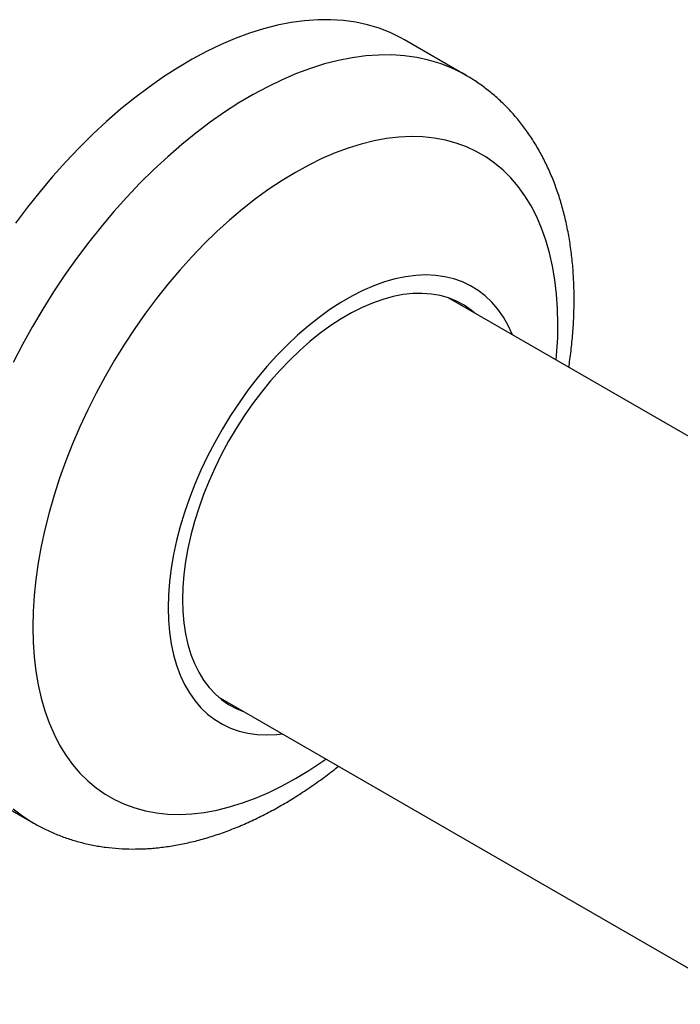
# Model space of a CAD drawing. Units: millimetres. Extents: x 100 to 2079, y 127 to 2870.
# Drawn here: x 1293 to 1339, y 490 to 558 of the extents above; entities that cross this region are included whole.
import ezdxf

# ---------------------------------------------------------------- set-up
doc = ezdxf.new("R2010")
doc.units = ezdxf.units.MM
doc.header["$LTSCALE"] = 10

msp = doc.modelspace()

# ---------------------------------------------------------------- linework, layer by layer
at = {"color": 7, "linetype": 'Continuous', "lineweight": 25}
for p, q in [((1323.601, 554.534), (1319.358, 556.983)), ((1359.406, 517.698), (1322.423, 539.049)), ((1306.424, 511.335), (1343.405, 489.986)), ((1289.36, 505.02), (1293.603, 502.571))]:
    msp.add_line(p, q, dxfattribs=at)
at = {"color": 7, "linetype": 'Continuous', "lineweight": 25, "flags": 128}
for points in [[(1319.358, 556.983), (1319.091, 557.132), (1318.354, 557.49), (1317.585, 557.789), (1316.787, 558.028), (1315.962, 558.207), (1315.11, 558.326), (1314.234, 558.383), (1313.337, 558.379), (1312.419, 558.314), (1311.484, 558.188), (1310.532, 558.002), (1309.567, 557.755), (1308.59, 557.448), (1307.603, 557.083), (1306.61, 556.659), (1305.611, 556.178), (1304.61, 555.641), (1303.608, 555.049), (1302.607, 554.403), (1301.611, 553.705), (1300.621, 552.957), (1299.639, 552.159), (1298.667, 551.314), (1297.709, 550.424), (1296.765, 549.49), (1295.838, 548.516), (1294.93, 547.502), (1294.043, 546.451), (1293.179, 545.366), (1292.34, 544.249)], [(1326.863, 536.485), (1326.858, 536.498), (1326.561, 537.137), (1326.221, 537.729), (1325.84, 538.271), (1325.419, 538.761), (1324.96, 539.199), (1324.464, 539.581), (1323.934, 539.906), (1323.37, 540.174), (1322.777, 540.383), (1322.154, 540.532), (1321.507, 540.622), (1320.835, 540.65), (1320.143, 540.618), (1319.432, 540.526), (1318.706, 540.374), (1317.967, 540.162), (1317.217, 539.891), (1316.461, 539.562), (1315.7, 539.177), (1314.938, 538.737), (1314.178, 538.244), (1313.421, 537.699), (1312.672, 537.105), (1311.933, 536.464), (1311.207, 535.778), (1310.496, 535.05), (1309.804, 534.282), (1309.132, 533.478), (1308.484, 532.641), (1307.862, 531.773), (1307.268, 530.878), (1306.705, 529.96), (1306.175, 529.022), (1305.679, 528.068), (1305.219, 527.1), (1304.798, 526.124), (1304.417, 525.141), (1304.078, 524.157), (1303.781, 523.176), (1303.527, 522.199), (1303.319, 521.232), (1303.156, 520.278), (1303.039, 519.341), (1302.968, 518.424), (1302.945, 517.531), (1302.968, 516.665), (1303.039, 515.829), (1303.156, 515.027), (1303.319, 514.262), (1303.527, 513.535), (1303.781, 512.852), (1304.078, 512.213), (1304.417, 511.621), (1304.798, 511.079), (1305.219, 510.588), (1305.679, 510.151), (1306.175, 509.769), (1306.705, 509.443), (1307.268, 509.176), (1307.862, 508.967), (1308.484, 508.817), (1309.132, 508.728), (1309.804, 508.699), (1310.496, 508.731), (1310.865, 508.772)], [(1324.215, 538.014), (1323.988, 538.201), (1323.497, 538.541), (1322.973, 538.825), (1322.417, 539.051), (1321.833, 539.217), (1321.221, 539.324), (1320.585, 539.37), (1319.928, 539.356), (1319.251, 539.282), (1318.558, 539.148), (1317.853, 538.954), (1317.136, 538.701), (1316.412, 538.391), (1315.684, 538.025), (1314.954, 537.604), (1314.226, 537.129), (1313.502, 536.604), (1312.786, 536.029), (1312.08, 535.408), (1311.388, 534.742), (1310.711, 534.036), (1310.054, 533.29), (1309.418, 532.51), (1308.806, 531.697), (1308.221, 530.855), (1307.666, 529.988), (1307.141, 529.099), (1306.651, 528.192), (1306.196, 527.271), (1305.778, 526.339), (1305.4, 525.399), (1305.062, 524.457), (1304.767, 523.516), (1304.515, 522.58), (1304.307, 521.652), (1304.145, 520.737), (1304.028, 519.838), (1303.958, 518.958), (1303.935, 518.103), (1303.958, 517.274), (1304.028, 516.476), (1304.145, 515.711), (1304.307, 514.983), (1304.515, 514.295), (1304.767, 513.65), (1305.062, 513.05), (1305.4, 512.497), (1305.778, 511.995), (1306.196, 511.545), (1306.651, 511.149), (1307.141, 510.808), (1307.666, 510.524), (1308.216, 510.301)]]:
    msp.add_lwpolyline(points, dxfattribs=at)
at = {"color": 8, "linetype": 'Continuous', "lineweight": 25, "flags": 128}
for points in [[(1323.604, 554.532), (1323.334, 554.683), (1322.596, 555.041), (1321.828, 555.34), (1321.03, 555.579), (1320.204, 555.758), (1319.353, 555.876), (1318.477, 555.934), (1317.58, 555.93), (1316.662, 555.865), (1315.726, 555.739), (1314.775, 555.552), (1313.809, 555.306), (1312.832, 554.999), (1311.846, 554.634), (1310.852, 554.21), (1309.854, 553.729), (1308.852, 553.192), (1307.85, 552.6), (1306.85, 551.954), (1305.854, 551.256), (1304.863, 550.507), (1303.881, 549.71), (1302.91, 548.865), (1301.951, 547.975), (1301.007, 547.041), (1300.081, 546.066), (1299.173, 545.053), (1298.286, 544.002), (1297.422, 542.917), (1296.583, 541.8), (1295.771, 540.653), (1294.988, 539.479), (1294.234, 538.281), (1293.513, 537.061), (1292.826, 535.822), (1292.174, 534.567)], [(1330.013, 537.247), (1329.989, 538.3), (1329.919, 539.323), (1329.802, 540.314), (1329.639, 541.27), (1329.431, 542.189), (1329.176, 543.068), (1328.878, 543.905), (1328.535, 544.698), (1328.149, 545.445), (1327.721, 546.143), (1327.253, 546.792), (1326.744, 547.389), (1326.197, 547.934), (1325.614, 548.424), (1324.994, 548.858), (1324.341, 549.235), (1323.655, 549.554), (1322.939, 549.815), (1322.195, 550.017), (1321.423, 550.159), (1320.627, 550.24), (1319.808, 550.261), (1318.969, 550.222), (1318.111, 550.123), (1317.236, 549.963), (1316.348, 549.744), (1315.448, 549.465), (1314.539, 549.129), (1313.622, 548.734), (1312.701, 548.283), (1311.777, 547.777), (1310.854, 547.217), (1309.932, 546.604), (1309.016, 545.94), (1308.106, 545.227), (1307.206, 544.466), (1306.318, 543.66), (1305.444, 542.81), (1304.586, 541.919), (1303.746, 540.989), (1302.927, 540.022), (1302.131, 539.022), (1301.36, 537.989), (1300.615, 536.928), (1299.899, 535.84), (1299.214, 534.729), (1298.56, 533.598), (1297.941, 532.448), (1297.357, 531.285), (1296.81, 530.109), (1296.302, 528.925), (1295.833, 527.735), (1295.405, 526.542), (1295.02, 525.35), (1294.677, 524.161), (1294.378, 522.979), (1294.124, 521.807), (1293.915, 520.647), (1293.752, 519.503), (1293.635, 518.377), (1293.565, 517.272), (1293.542, 516.192), (1293.565, 515.139), (1293.635, 514.116), (1293.752, 513.125), (1293.915, 512.169), (1294.124, 511.25), (1294.378, 510.371), (1294.677, 509.534), (1295.02, 508.741), (1295.405, 507.995), (1295.833, 507.296), (1296.302, 506.647), (1296.81, 506.05), (1297.357, 505.505), (1297.941, 505.016), (1298.56, 504.581), (1299.214, 504.204), (1299.899, 503.885), (1300.615, 503.624), (1301.36, 503.422), (1302.131, 503.281), (1302.927, 503.199), (1303.746, 503.178), (1304.586, 503.217), (1305.444, 503.316), (1306.318, 503.476), (1307.206, 503.695), (1308.106, 503.974), (1309.016, 504.311), (1309.932, 504.705), (1310.854, 505.156), (1311.777, 505.662), (1312.701, 506.222), (1313.622, 506.835), (1313.891, 507.024)], [(1292.174, 503.571), (1292.826, 503.069), (1293.513, 502.624), (1293.613, 502.566)]]:
    msp.add_lwpolyline(points, dxfattribs=at)
at = {"color": 8, "linetype": 'Continuous', "lineweight": 25}
msp.add_arc((1303.345, 537.293), 26.668, 354.50231, 359.90086, dxfattribs=at)
at = {"color": 7, "linetype": 'Continuous', "lineweight": 25}
for points, knots in [([(1331.133, 538.962), (1331.132, 539.171), (1331.128, 539.77), (1331.084, 540.743), (1330.985, 541.873), (1330.836, 542.978), (1330.638, 544.055), (1330.391, 545.102), (1330.094, 546.115), (1329.749, 547.09), (1329.356, 548.026), (1328.918, 548.918), (1328.436, 549.765), (1327.911, 550.566), (1327.347, 551.317), (1326.744, 552.019), (1326.106, 552.669), (1325.433, 553.269), (1324.727, 553.814), (1324.116, 554.234), (1323.73, 554.452), (1323.601, 554.525)], [0, 0, 0, 0, 0.031314, 0.089557, 0.147825, 0.20601, 0.264038, 0.321822, 0.37927, 0.436286, 0.492785, 0.548692, 0.603956, 0.658554, 0.71249, 0.765793, 0.818521, 0.870749, 0.92257, 0.974086, 1, 1, 1, 1]), ([(1330.762, 534.234), (1330.79, 534.413), (1330.882, 535), (1330.991, 535.984), (1331.087, 537.185), (1331.128, 538.176), (1331.132, 538.765), (1331.133, 538.962)], [0, 0, 0, 0, 0.110862, 0.364031, 0.617654, 0.871677, 1, 1, 1, 1]), ([(1293.616, 502.565), (1293.861, 502.43), (1294.362, 502.152), (1295.155, 501.798), (1295.982, 501.488), (1296.834, 501.234), (1297.707, 501.033), (1298.601, 500.888), (1299.514, 500.799), (1300.446, 500.765), (1301.395, 500.788), (1302.36, 500.868), (1303.339, 501.005), (1304.331, 501.201), (1305.332, 501.454), (1306.341, 501.765), (1307.355, 502.133), (1308.371, 502.557), (1309.386, 503.036), (1310.398, 503.568), (1311.405, 504.153), (1312.404, 504.786), (1313.393, 505.47), (1314.18, 506.048), (1314.632, 506.414), (1314.764, 506.521)], [0, 0, 0, 0, 0.039747, 0.081448, 0.123193, 0.165075, 0.207181, 0.249594, 0.292384, 0.335609, 0.379313, 0.423519, 0.468233, 0.513437, 0.559097, 0.605161, 0.651567, 0.698247, 0.745132, 0.792158, 0.83927, 0.886419, 0.933559, 0.980663, 1, 1, 1, 1])]:
    msp.add_open_spline(points, degree=3, knots=knots, dxfattribs=at)

doc.saveas('drawing.dxf')
